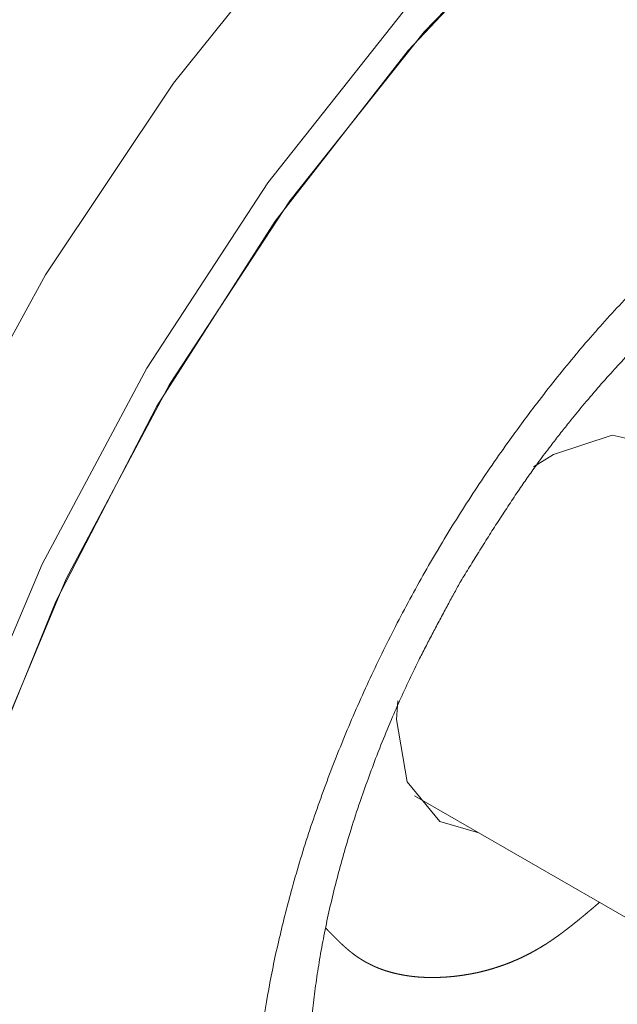
# Model space of a CAD drawing. Units: millimetres. Extents: x 1990 to 7125, y -2185 to 3173.
# Drawn here: x 3827 to 3833, y -1351 to -1340 of the extents above; entities that cross this region are included whole.
import ezdxf

# ---------------------------------------------------------------- set-up
doc = ezdxf.new("R2010")
doc.units = ezdxf.units.MM
doc.header["$LTSCALE"] = 101.6
doc.layers.get('0').update_dxf_attribs({"lineweight": 0})

msp = doc.modelspace()

# ---------------------------------------------------------------- linework, layer by layer
at = {"color": 17, "linetype": 'Continuous', "lineweight": 0}
for p, q in [((3830.715, -1340.496), (3832.212, -1338.952)), ((3828.125, -1341.025), (3829.589, -1339.203)), ((3832.037, -1339.117), (3830.55, -1340.686)), ((3830.499, -1340.289), (3829.103, -1342.053)), ((3829.328, -1342.239), (3830.715, -1340.496)), ((3830.55, -1340.686), (3829.178, -1342.449)), ((3826.803, -1343.005), (3828.125, -1341.025)), ((3829.103, -1342.053), (3827.85, -1343.969)), ((3828.086, -1344.137), (3829.328, -1342.239)), ((3829.178, -1342.449), (3827.955, -1344.361)), ((3825.653, -1345.101), (3826.803, -1343.005)), ((3827.85, -1343.969), (3826.77, -1345.993)), ((3827.019, -1346.144), (3828.086, -1344.137)), ((3827.955, -1344.361), (3826.91, -1346.377)), ((3832.658, -1344.66), (3832.052, -1344.858)), ((3833.168, -1344.775), (3832.658, -1344.66)), ((3832.052, -1344.858), (3831.846, -1344.987)), ((3826.77, -1345.993), (3825.887, -1348.076)), ((3826.154, -1348.21), (3827.019, -1346.144)), ((3826.91, -1346.377), (3826.069, -1348.447)), ((3830.444, -1347.402), (3830.432, -1347.597)), ((3830.432, -1347.597), (3830.542, -1348.238)), ((3830.542, -1348.238), (3830.878, -1348.648)), ((3830.616, -1348.382), (3833.777, -1350.206)), ((3830.878, -1348.648), (3831.28, -1348.765))]:
    msp.add_line(p, q, dxfattribs=at)
at = {"color": 17, "linetype": 'Continuous', "lineweight": 0, "flags": 128}
for points in [[(3829.028, -1350.889, -0.011746), (3829.11, -1350.383), (3829.111, -1350.376, -0.01121), (3829.218, -1349.862), (3829.22, -1349.857, -0.010837), (3829.352, -1349.337), (3829.364, -1349.295, -0.013358), (3829.547, -1348.698), (3829.56, -1348.661, -0.010788), (3829.767, -1348.089, -0.010477), (3829.997, -1347.527), (3830, -1347.521, -0.010467), (3830.259, -1346.957), (3830.262, -1346.952, -0.010427), (3830.55, -1346.389), (3830.55, -1346.388, -0.010556), (3830.863, -1345.835), (3830.864, -1345.834, -0.010449), (3831.198, -1345.296), (3831.199, -1345.295, -0.010137), (3831.554, -1344.774), (3831.601, -1344.708, -0.009855), (3831.879, -1344.333), (3831.928, -1344.269, -0.005112), (3832.118, -1344.029), (3832.118, -1344.028, -0.005548), (3832.311, -1343.795), (3832.312, -1343.793, -0.006024), (3832.508, -1343.567), (3832.509, -1343.565, -0.00656), (3832.708, -1343.346, -0.007242), (3832.913, -1343.132)], [(3831.091, -1346.173), (3831.094, -1346.168, -0.000245), (3831.186, -1346.019, -0.000848), (3831.278, -1345.871), (3831.281, -1345.866, -0.00144), (3831.38, -1345.708), (3831.38, -1345.708, -0.002039), (3831.48, -1345.551), (3831.481, -1345.551, -0.002646), (3831.582, -1345.396), (3831.582, -1345.396, -0.003264), (3831.684, -1345.242), (3831.691, -1345.233, -0.003903), (3831.782, -1345.1, -0.003409), (3831.876, -1344.969), (3831.888, -1344.952, -0.006809), (3832.008, -1344.79), (3832.028, -1344.765, -0.003386), (3832.118, -1344.648, -0.003092), (3832.21, -1344.533), (3832.232, -1344.505, -0.005548), (3832.371, -1344.337), (3832.394, -1344.31, -0.004753), (3832.547, -1344.131, -0.004937), (3832.704, -1343.956), (3832.711, -1343.948, -0.006174), (3832.884, -1343.763)], [(3829.552, -1350.723, -0.007302), (3829.576, -1350.491), (3829.576, -1350.49, -0.007021), (3829.608, -1350.256), (3829.608, -1350.253, -0.006796), (3829.647, -1350.014), (3829.647, -1350.011, -0.006616), (3829.693, -1349.768), (3829.693, -1349.766, -0.006396), (3829.747, -1349.521), (3829.747, -1349.519, -0.006246), (3829.807, -1349.271), (3829.808, -1349.268, -0.006131), (3829.875, -1349.019, -0.005859), (3829.948, -1348.772), (3829.962, -1348.727, -0.008488), (3830.055, -1348.443), (3830.062, -1348.422, -0.003983), (3830.148, -1348.18, -0.005942), (3830.238, -1347.94), (3830.258, -1347.89, -0.006825), (3830.361, -1347.638), (3830.366, -1347.625, -0.005028), (3830.463, -1347.402, -0.006644), (3830.565, -1347.181), (3830.579, -1347.152, -0.004694), (3830.662, -1346.983), (3830.67, -1346.967, -0.002512), (3830.739, -1346.832, -0.002057), (3830.808, -1346.698), (3830.808, -1346.698, -0.001588), (3830.879, -1346.565), (3830.879, -1346.565, -0.001124), (3830.951, -1346.431), (3830.953, -1346.427, -0.000656), (3831.02, -1346.302), (3831.023, -1346.298, -0.000188), (3831.086, -1346.181), (3831.091, -1346.173)]]:
    msp.add_lwpolyline(points, format="xyb", dxfattribs=at)
at = {"color": 17, "linetype": 'Continuous', "lineweight": 0}
msp.add_rational_spline([(3829.7, -1349.75), (3829.715, -1349.765), (3829.728, -1349.779), (3829.742, -1349.794), (3829.756, -1349.808), (3829.757, -1349.809), (3829.757, -1349.809), (3829.772, -1349.824), (3829.787, -1349.839), (3829.802, -1349.854), (3829.817, -1349.869), (3829.832, -1349.884), (3829.848, -1349.899), (3829.85, -1349.9), (3829.852, -1349.902), (3829.863, -1349.913), (3829.875, -1349.924), (3829.886, -1349.934), (3829.898, -1349.945), (3829.91, -1349.955), (3829.922, -1349.966), (3829.924, -1349.967), (3829.926, -1349.969), (3829.942, -1349.983), (3829.958, -1349.996), (3829.974, -1350.009), (3829.991, -1350.021), (3830.008, -1350.034), (3830.025, -1350.046), (3830.025, -1350.046), (3830.026, -1350.046), (3830.044, -1350.059), (3830.063, -1350.071), (3830.063, -1350.071), (3830.064, -1350.071), (3830.082, -1350.083), (3830.1, -1350.093), (3830.118, -1350.104), (3830.137, -1350.113), (3830.156, -1350.123), (3830.175, -1350.132), (3830.194, -1350.141), (3830.213, -1350.15), (3830.233, -1350.158), (3830.252, -1350.166), (3830.257, -1350.168), (3830.263, -1350.169), (3830.292, -1350.181), (3830.323, -1350.191), (3830.323, -1350.191), (3830.323, -1350.191), (3830.354, -1350.2), (3830.385, -1350.209), (3830.385, -1350.209), (3830.385, -1350.209), (3830.416, -1350.217), (3830.448, -1350.224), (3830.453, -1350.225), (3830.458, -1350.226), (3830.501, -1350.235), (3830.543, -1350.241), (3830.586, -1350.248), (3830.629, -1350.252), (3830.629, -1350.252), (3830.63, -1350.252), (3830.673, -1350.256), (3830.717, -1350.258), (3830.717, -1350.258), (3830.718, -1350.258), (3830.762, -1350.26), (3830.807, -1350.26), (3830.807, -1350.26), (3830.807, -1350.26), (3830.853, -1350.26), (3830.898, -1350.257), (3830.899, -1350.257), (3830.9, -1350.257), (3830.945, -1350.255), (3830.991, -1350.251), (3830.991, -1350.251), (3830.992, -1350.251), (3831.036, -1350.247), (3831.081, -1350.241), (3831.125, -1350.235), (3831.169, -1350.227), (3831.17, -1350.227), (3831.17, -1350.227), (3831.215, -1350.22), (3831.26, -1350.21), (3831.26, -1350.21), (3831.261, -1350.21), (3831.306, -1350.2), (3831.351, -1350.188), (3831.352, -1350.188), (3831.352, -1350.188), (3831.398, -1350.176), (3831.443, -1350.162), (3831.444, -1350.162), (3831.444, -1350.161), (3831.49, -1350.147), (3831.536, -1350.131), (3831.536, -1350.131), (3831.537, -1350.13), (3831.583, -1350.114), (3831.629, -1350.095), (3831.632, -1350.093), (3831.635, -1350.092), (3831.677, -1350.075), (3831.717, -1350.056), (3831.758, -1350.037), (3831.798, -1350.016), (3831.799, -1350.016), (3831.799, -1350.016), (3831.84, -1349.994), (3831.88, -1349.971), (3831.888, -1349.967), (3831.896, -1349.962), (3831.932, -1349.941), (3831.967, -1349.919), (3831.972, -1349.916), (3831.977, -1349.913), (3832.003, -1349.896), (3832.028, -1349.879), (3832.053, -1349.862), (3832.078, -1349.844), (3832.078, -1349.844), (3832.078, -1349.844), (3832.104, -1349.826), (3832.129, -1349.808), (3832.129, -1349.808), (3832.129, -1349.808), (3832.154, -1349.789), (3832.179, -1349.77), (3832.179, -1349.77), (3832.179, -1349.77), (3832.204, -1349.751), (3832.229, -1349.731), (3832.229, -1349.731), (3832.23, -1349.731), (3832.255, -1349.711), (3832.28, -1349.691), (3832.28, -1349.691), (3832.28, -1349.691), (3832.305, -1349.671), (3832.33, -1349.65), (3832.33, -1349.65), (3832.33, -1349.65), (3832.355, -1349.63), (3832.38, -1349.609), (3832.38, -1349.609), (3832.38, -1349.609), (3832.405, -1349.588), (3832.43, -1349.567), (3832.431, -1349.566), (3832.432, -1349.566), (3832.455, -1349.546), (3832.479, -1349.526), (3832.502, -1349.506), (3832.526, -1349.486), (3832.527, -1349.485)], [1, 1, 1, 0.999996828232, 1, 1, 1, 0.999990848319, 1, 0.999981631929, 1, 0.99996902247, 1, 1, 1, 0.999952098555, 1, 0.999984833719, 1, 0.999921789777, 1, 1, 1, 0.9998955713, 1, 0.999865987318, 1, 0.999831628914, 1, 1, 1, 0.999739720484, 1, 1, 1, 0.99979715157, 1, 0.999807845503, 1, 0.999818213009, 1, 0.999828547918, 1, 0.99983610931, 1, 1, 1, 0.999416215298, 1, 1, 1, 0.999866156242, 1, 1, 1, 0.999519703037, 1, 1, 1, 0.999588251796, 1, 0.999631212476, 1, 1, 1, 0.999671298685, 1, 1, 1, 0.999710580433, 1, 1, 1, 0.999747285739, 1, 1, 1, 0.999779319733, 1, 1, 1, 0.999807842995, 1, 0.999793687298, 1, 1, 1, 0.999780224143, 1, 1, 1, 0.999766906055, 1, 1, 1, 0.999754099424, 1, 1, 1, 0.999742155228, 1, 1, 1, 0.999731469668, 1, 1, 1, 0.999722517411, 1, 0.999840081732, 1, 1, 1, 0.999711592032, 1, 1, 1, 0.999723072146, 1, 1, 1, 0.999923811304, 1, 0.999941429748, 1, 1, 1, 0.999955486433, 1, 1, 1, 0.999966948495, 1, 1, 1, 0.999976215737, 1, 1, 1, 0.999983612144, 1, 1, 1, 0.999989398968, 1, 1, 1, 0.999993788204, 1, 1, 1, 0.999996924297, 1, 1, 1, 0.999998961526, 1, 1, 1, 1], degree=2, knots=[0, 0, 0, 0.012497, 0.012497, 0.024995, 0.024995, 0.025417, 0.025417, 0.038706, 0.038706, 0.05196, 0.05196, 0.065172, 0.065172, 0.066836, 0.066836, 0.076719, 0.076719, 0.086564, 0.086564, 0.096409, 0.096409, 0.098055, 0.098055, 0.111099, 0.111099, 0.124103, 0.124103, 0.137107, 0.137107, 0.137526, 0.137526, 0.151366, 0.151366, 0.15179, 0.15179, 0.164949, 0.164949, 0.178109, 0.178109, 0.191286, 0.191286, 0.204493, 0.204493, 0.217739, 0.217739, 0.221109, 0.221109, 0.241087, 0.241087, 0.241128, 0.241128, 0.261197, 0.261197, 0.261293, 0.261293, 0.281546, 0.281546, 0.284916, 0.284916, 0.311919, 0.311919, 0.338936, 0.338936, 0.339094, 0.339094, 0.366427, 0.366427, 0.366654, 0.366654, 0.394442, 0.394442, 0.394702, 0.394702, 0.423012, 0.423012, 0.423593, 0.423593, 0.452167, 0.452167, 0.452473, 0.452473, 0.480438, 0.480438, 0.508403, 0.508403, 0.508679, 0.508679, 0.537196, 0.537196, 0.537477, 0.537477, 0.566555, 0.566555, 0.566844, 0.566844, 0.5965, 0.5965, 0.596801, 0.596801, 0.627059, 0.627059, 0.627377, 0.627377, 0.658269, 0.658269, 0.660306, 0.660306, 0.688475, 0.688475, 0.716647, 0.716647, 0.716985, 0.716985, 0.74583, 0.74583, 0.751586, 0.751586, 0.777643, 0.777643, 0.781121, 0.781121, 0.800227, 0.800227, 0.819333, 0.819333, 0.819459, 0.819459, 0.838817, 0.838817, 0.838933, 0.838933, 0.858524, 0.858524, 0.858629, 0.858629, 0.878431, 0.878431, 0.878524, 0.878524, 0.898512, 0.898512, 0.898592, 0.898592, 0.918741, 0.918741, 0.918807, 0.918807, 0.939089, 0.939089, 0.939141, 0.939141, 0.959527, 0.959527, 0.960183, 0.960183, 0.979405, 0.979405, 0.998627, 1, 1, 1], dxfattribs=at)

doc.saveas('drawing.dxf')
